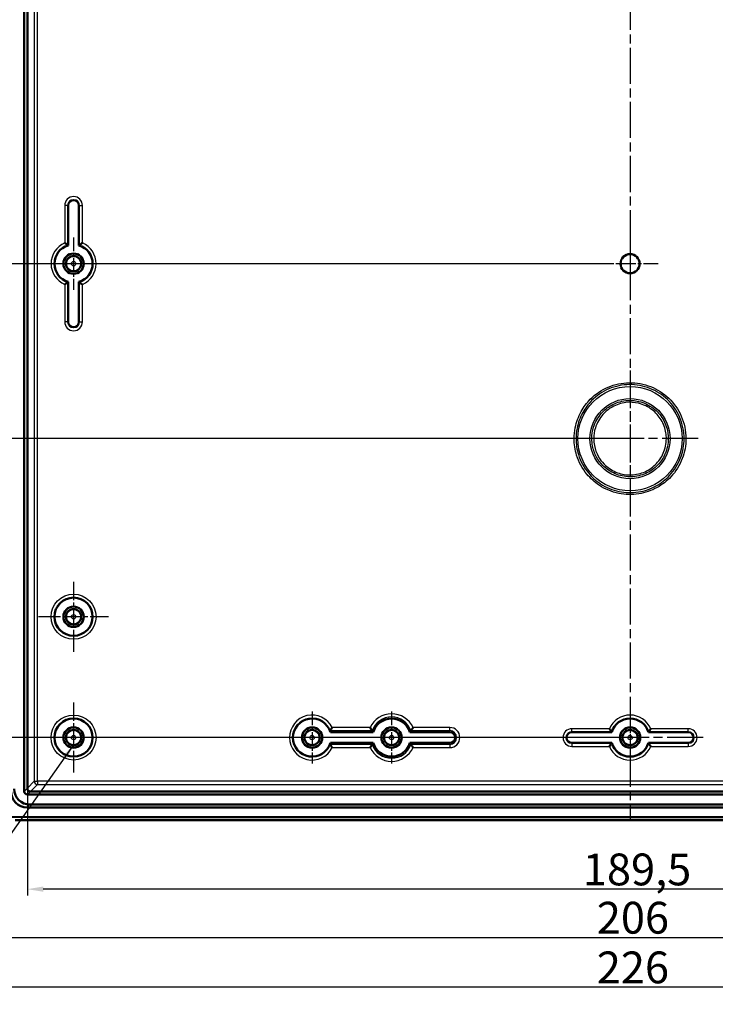
# Model space of a CAD drawing. Units: millimetres. Extents: x 1 to 1188, y 1 to 840.
# Drawn here: x 900 to 1009, y 397 to 552 of the extents above; entities that cross this region are included whole.
import ezdxf

# ---------------------------------------------------------------- set-up
doc = ezdxf.new("R2010")
doc.units = ezdxf.units.MM
doc.linetypes.add('CHAIN', pattern=[0.3543, 0.2362, -0.0295, 0.0591, -0.0295])
doc.linetypes.add('DASH_DOT', pattern=[0.37, 0.24, -0.06, 0.01, -0.06])
for name, color, linetype, lineweight in [('Bemaßung (ISO)', 1, 'Continuous', 25), ('Mittellinie (ISO)', 1, 'DASH_DOT', 25), ('Mittelpunktmarkierung (ISO)', 1, 'DASH_DOT', 25), ('Sichtbar (ISO)', 7, 'Continuous', 50), ('Sichtbar schmal (ISO)', 1, 'Continuous', 25), ('Symbol (ISO)', 1, 'Continuous', 25)]:
    doc.layers.add(name, color=color, linetype=linetype, lineweight=lineweight)
doc.styles.add('5', font='isocpeur.ttf', dxfattribs={"width": 1.1})
doc.styles.add('Notiztext (DIN)', font='isocpeur.ttf', dxfattribs={"width": 1.1})
doc.dimstyles.new('11-Bopla 5', dxfattribs={"dimtxt": 5, "dimasz": 2.5, "dimexe": 1, "dimexo": 0, "dimgap": 0.6, "dimtad": 1, "dimdec": 6, "dimrnd": 1e-08, "dimtxsty": '5', "dimcen": 0.09, "dimdle": 7, "dimclrd": 1, "dimclre": 1, "dimclrt": 7, "dimadec": 6, "dimazin": 2, "dimtfac": 0.7, "dimtdec": 3, "dimtmove": 0, "dimatfit": 3, "dimfxl": 1, "dimtolj": 1, "dimlwd": 25, "dimlwe": 25, "dimarcsym": 0})
doc.dimstyles.new('Standard - Methode 2a (DIN)$7', dxfattribs={"dimtxt": 2.5, "dimasz": 2.5, "dimexe": 1, "dimexo": 0, "dimgap": 0.2, "dimtad": 1, "dimtih": 1, "dimtoh": 1, "dimrnd": 1e-08, "dimtxsty": 'Notiztext (DIN)', "dimcen": 0.09, "dimdle": 10, "dimclrd": 256, "dimclre": 256, "dimclrt": 5, "dimazin": 2, "dimtfac": 1.4, "dimtmove": 0, "dimatfit": 3, "dimfxl": 1, "dimtolj": 1, "dimlwd": -1, "dimlwe": -1, "dimarcsym": 0})

# ---------------------------------------------------------------- blocks, each defined once
blk = doc.blocks.new('*D33')
at = {"layer": 'Bemaßung (ISO)', "color": 1, "linetype": 'Continuous', "lineweight": 25}
for p, q in [((995.59, 638.61), (869.12, 638.61)), ((870.12, 636.11), (870.12, 516.11)), ((991.19, 513.61), (869.12, 513.61))]:
    blk.add_line(p, q, dxfattribs=at)
at = {"layer": 'Bemaßung (ISO)', "color": 1, "linetype": 'Continuous'}
for points in [[(869.71, 636.11), (870.54, 636.11), (870.12, 638.61)], [(869.71, 516.11), (870.54, 516.11), (870.12, 513.61)]]:
    blk.add_solid(points, dxfattribs=at)
at = {"layer": 'Defpoints', "color": 0, "linetype": 'Continuous'}
for p in [(995.59, 638.61), (870.12, 513.61), (991.19, 513.61)]:
    blk.add_point(p, dxfattribs=at)
at = {"layer": 'Bemaßung (ISO)', "color": 7, "linetype": 'Continuous', "lineweight": 25, "insert": (869.52, 571.44), "char_height": 5, "attachment_point": 7, "rotation": 90, "style": '5'}
blk.add_mtext('\\A1;125', dxfattribs=at)
blk = doc.blocks.new('*D34')
at = {"layer": 'Bemaßung (ISO)', "color": 1, "linetype": 'Continuous', "lineweight": 25}
for p, q in [((995.59, 713.11), (852.59, 713.11)), ((853.59, 441.61), (853.59, 710.61)), ((995.59, 439.11), (852.59, 439.11))]:
    blk.add_line(p, q, dxfattribs=at)
at = {"layer": 'Bemaßung (ISO)', "color": 1, "linetype": 'Continuous'}
for points in [[(853.17, 710.61), (854.01, 710.61), (853.59, 713.11)], [(853.17, 441.61), (854.01, 441.61), (853.59, 439.11)]]:
    blk.add_solid(points, dxfattribs=at)
at = {"layer": 'Defpoints', "color": 0, "linetype": 'Continuous'}
for p in [(853.59, 713.11), (995.59, 713.11), (995.59, 439.11)]:
    blk.add_point(p, dxfattribs=at)
at = {"layer": 'Bemaßung (ISO)', "color": 7, "linetype": 'Continuous', "lineweight": 25, "insert": (852.99, 570.61), "char_height": 5, "attachment_point": 7, "rotation": 90, "style": '5'}
blk.add_mtext('\\A1;274', dxfattribs=at)
blk = doc.blocks.new('*D42')
at = {"layer": 'Bemaßung (ISO)', "color": 1, "linetype": 'Continuous', "lineweight": 25}
for p, q in [((900.82, 431.14), (900.82, 414.28)), ((1090.36, 431.14), (1090.36, 414.28)), ((1087.86, 415.28), (903.32, 415.28))]:
    blk.add_line(p, q, dxfattribs=at)
at = {"layer": 'Bemaßung (ISO)', "color": 1, "linetype": 'Continuous'}
for points in [[(903.32, 415.7), (903.32, 414.87), (900.82, 415.28)], [(1087.86, 415.7), (1087.86, 414.87), (1090.36, 415.28)]]:
    blk.add_solid(points, dxfattribs=at)
at = {"layer": 'Defpoints', "color": 0, "linetype": 'Continuous'}
for p in [(900.82, 431.14), (1090.36, 431.14), (900.82, 415.28)]:
    blk.add_point(p, dxfattribs=at)
at = {"layer": 'Bemaßung (ISO)', "color": 7, "linetype": 'Continuous', "lineweight": 25, "insert": (988.17, 415.88), "char_height": 5, "attachment_point": 7, "style": '5'}
blk.add_mtext('\\A1;189,5', dxfattribs=at)
blk = doc.blocks.new('*D43')
at = {"layer": 'Bemaßung (ISO)', "color": 1, "linetype": 'Continuous', "lineweight": 25}
for p, q in [((892.59, 431.49), (892.59, 406.69)), ((1098.59, 431.49), (1098.59, 406.69)), ((895.09, 407.69), (1096.09, 407.69))]:
    blk.add_line(p, q, dxfattribs=at)
at = {"layer": 'Bemaßung (ISO)', "color": 1, "linetype": 'Continuous'}
for points in [[(895.09, 408.11), (895.09, 407.28), (892.59, 407.69)], [(1096.09, 408.11), (1096.09, 407.28), (1098.59, 407.69)]]:
    blk.add_solid(points, dxfattribs=at)
at = {"layer": 'Defpoints', "color": 0, "linetype": 'Continuous'}
for p in [(892.59, 431.49), (1098.59, 431.49), (1098.59, 407.69)]:
    blk.add_point(p, dxfattribs=at)
at = {"layer": 'Bemaßung (ISO)', "color": 7, "linetype": 'Continuous', "lineweight": 25, "insert": (990.36, 408.29), "char_height": 5, "attachment_point": 7, "style": '5'}
blk.add_mtext('\\A1;206', dxfattribs=at)
blk = doc.blocks.new('*D44')
at = {"layer": 'Bemaßung (ISO)', "color": 1, "linetype": 'Continuous', "lineweight": 25}
for p, q in [((882.59, 430.12), (882.59, 398.88)), ((1108.59, 430.12), (1108.59, 398.88)), ((1106.09, 399.88), (885.09, 399.88))]:
    blk.add_line(p, q, dxfattribs=at)
at = {"layer": 'Bemaßung (ISO)', "color": 1, "linetype": 'Continuous'}
for points in [[(885.09, 400.3), (885.09, 399.46), (882.59, 399.88)], [(1106.09, 400.3), (1106.09, 399.46), (1108.59, 399.88)]]:
    blk.add_solid(points, dxfattribs=at)
at = {"layer": 'Defpoints', "color": 0, "linetype": 'Continuous'}
for p in [(882.59, 430.12), (1108.59, 430.12), (882.59, 399.88)]:
    blk.add_point(p, dxfattribs=at)
at = {"layer": 'Bemaßung (ISO)', "color": 7, "linetype": 'Continuous', "lineweight": 25, "insert": (990.36, 400.48), "char_height": 5, "attachment_point": 7, "style": '5'}
blk.add_mtext('\\A1;226', dxfattribs=at)
blk = doc.blocks.new('*D46')
at = {"layer": 'Bemaßung (ISO)', "color": 1, "linetype": 'Continuous', "lineweight": 25}
for p, q in [((995.59, 666.11), (860.42, 666.11)), ((861.42, 663.61), (861.42, 488.61)), ((995.59, 486.11), (860.42, 486.11))]:
    blk.add_line(p, q, dxfattribs=at)
at = {"layer": 'Bemaßung (ISO)', "color": 1, "linetype": 'Continuous'}
for points in [[(861, 663.61), (861.83, 663.61), (861.42, 666.11)], [(861, 488.61), (861.83, 488.61), (861.42, 486.11)]]:
    blk.add_solid(points, dxfattribs=at)
at = {"layer": 'Defpoints', "color": 0, "linetype": 'Continuous'}
for p in [(995.59, 666.11), (861.42, 486.11), (995.59, 486.11)]:
    blk.add_point(p, dxfattribs=at)
at = {"layer": 'Bemaßung (ISO)', "color": 7, "linetype": 'Continuous', "lineweight": 25, "insert": (860.82, 571.44), "char_height": 5, "attachment_point": 7, "rotation": 90, "style": '5'}
blk.add_mtext('\\A1;180', dxfattribs=at)

msp = doc.modelspace()

# ---------------------------------------------------------------- linework, layer by layer
at = {"layer": 'Mittellinie (ISO)', "linetype": 'CHAIN', "ltscale": 23.990969}
msp.add_line((995.5883335, 726.0398493), (995.5883335, 426.1485298), dxfattribs=at)
at = {"layer": 'Mittelpunktmarkierung (ISO)', "linetype": 'CHAIN', "ltscale": 9.111801}
for p, q in [((908.0883335, 517.7105428), (908.0883335, 509.5105428)), ((912.1883335, 513.6105428), (903.9883335, 513.6105428)), ((945.5883335, 443.2105428), (945.5883335, 435.0105428)), ((958.0883335, 443.2105428), (958.0883335, 435.0105428)), ((949.6883335, 439.1105428), (941.4883335, 439.1105428)), ((962.1883335, 439.1105428), (953.9883335, 439.1105428))]:
    msp.add_line(p, q, dxfattribs=at)
at = {"layer": 'Mittelpunktmarkierung (ISO)', "linetype": 'CHAIN', "ltscale": 9.772995}
for p, q in [((995.5883335, 518.0080544), (995.5883335, 509.2130313)), ((999.9858451, 513.6105428), (991.190822, 513.6105428))]:
    msp.add_line(p, q, dxfattribs=at)
at = {"layer": 'Mittelpunktmarkierung (ISO)', "linetype": 'CHAIN', "ltscale": 23.990969}
for p, q in [((995.5883335, 496.808786), (995.5883335, 475.4122996)), ((1006.2865767, 486.1105428), (984.8900903, 486.1105428)), ((1007.0765178, 439.1105428), (985.0985051, 439.1105428))]:
    msp.add_line(p, q, dxfattribs=at)
at = {"layer": 'Mittelpunktmarkierung (ISO)', "linetype": 'CHAIN', "ltscale": 12.223182}
for p, q in [((908.0883335, 463.6105428), (908.0883335, 452.6105428)), ((913.5883335, 458.1105428), (902.5883335, 458.1105428)), ((908.0883335, 444.6105428), (908.0883335, 433.6105428)), ((913.5883335, 439.1105428), (902.5883335, 439.1105428))]:
    msp.add_line(p, q, dxfattribs=at)
at = {"layer": 'Mittelpunktmarkierung (ISO)', "linetype": 'CHAIN', "ltscale": 6.324588}
msp.add_line((995.5883335, 441.9564058), (995.5883335, 436.2646799), dxfattribs=at)
at = {"layer": 'Sichtbar (ISO)'}
for p, q in [((900.3269847, 430.644328), (900.3269847, 721.5767577)), ((900.8188776, 721.0800178), (900.8188776, 431.1410678)), ((907.2383335, 522.7605428), (907.2383335, 516.4876073)), ((908.9383335, 516.4876073), (908.9383335, 522.7605428)), ((907.2383335, 510.7334784), (907.2383335, 504.4605428)), ((908.9383335, 504.4605428), (908.9383335, 510.7334784)), ((948.465398, 439.9605428), (955.2112691, 439.9605428)), ((960.965398, 439.9605428), (967.2383335, 439.9605428)), ((992.7112691, 439.9605428), (986.4383335, 439.9605428)), ((1004.7383335, 439.9605428), (998.465398, 439.9605428)), ((955.2112691, 438.2605428), (948.465398, 438.2605428)), ((967.2383335, 438.2605428), (960.965398, 438.2605428)), ((986.4383335, 438.2605428), (992.7112691, 438.2605428)), ((998.465398, 438.2605428), (1004.7383335, 438.2605428)), ((901.3188585, 430.6410869), (1089.8578085, 430.6410869)), ((1090.3545484, 430.1491939), (900.8221187, 430.1491939)), ((1090.4097214, 428.1105428), (900.7669457, 428.1105428)), ((1089.9489376, 428.5713266), (901.2277294, 428.5713266)), ((901.0905152, 426.6105428), (886.6146172, 426.7368722)), ((901.0905533, 426.6192697), (886.6177981, 426.7455716)), ((1090.0861519, 426.6105428), (901.0905152, 426.6105428)), ((1090.0861138, 426.6192697), (901.0905533, 426.6192697)), ((1087.9065751, 426.1105428), (903.270092, 426.1105428))]:
    msp.add_line(p, q, dxfattribs=at)
for centre, radius in [((908.0883335, 513.6105428), 1.6), ((908.0883335, 513.6105428), 1.5956366), ((908.0883335, 513.6105428), 1.2), ((995.5883335, 513.6105428), 1.5), ((908.0883335, 458.1105428), 3), ((908.0883335, 458.1105428), 1.6), ((908.0883335, 458.1105428), 1.5956366), ((908.0883335, 458.1105428), 1.2), ((908.0883335, 439.1105428), 3), ((908.0883335, 439.1105428), 1.6), ((908.0883335, 439.1105428), 1.5956366), ((908.0883335, 439.1105428), 1.2), ((945.5883335, 439.1105428), 1.6), ((945.5883335, 439.1105428), 1.5956366), ((945.5883335, 439.1105428), 1.2), ((958.0883335, 439.1105428), 1.6), ((958.0883335, 439.1105428), 1.5956366), ((958.0883335, 439.1105428), 1.2), ((995.5883335, 439.1105428), 1.6), ((995.5883335, 439.1105428), 1.5956366), ((995.5883335, 439.1105428), 1.2)]:
    msp.add_circle(centre, radius, dxfattribs=at)
for centre, radius, start, end in [((908.0883335, 522.7605428), 0.85, 0, 180), ((908.0883335, 513.6105428), 3, 106.459249628, 253.540750372), ((908.0883335, 513.6105428), 3, 286.459249628, 73.540750372), ((908.0883335, 504.4605428), 0.85, 180, 0), ((945.5883335, 439.1105428), 3, 16.459249628, 343.540750372), ((958.0883335, 439.1105428), 3, 16.459249628, 163.540750372), ((995.5883335, 439.1105428), 3, 16.459249628, 163.540750372), ((967.2383335, 439.1105428), 0.85, 270, 90), ((986.4383335, 439.1105428), 0.85, 90, 270), ((1004.7383335, 439.1105428), 0.85, 270, 90), ((958.0883335, 439.1105428), 3, 196.459249628, 343.540750372), ((995.5883335, 439.1105428), 3, 196.459249628, 343.540750372)]:
    msp.add_arc(centre, radius, start, end, dxfattribs=at)
for centre, major_axis, ratio, start_param, end_param in [((945.5883335, 439.6001041), (0, 2.9399803), 0.9860383208, 4.8352972277, 4.9167007951), ((945.5883335, 438.6209816), (0, -2.9399803), 0.9860383208, 1.3664845121, 1.4478880795), ((900.8099059, 430.6321152), (-1.7981455, -1.7981455), 0.9831056028, 5.5063060994, 7.060064515), ((901.2706897, 431.092899), (-1.7981455, -1.7981455), 0.9831056028, 5.5063060994, 7.060064515), ((900.8318984, 430.6541077), (-0.360469, -0.360469), 0.9808148485, 5.5074723255, 7.0588982889), ((901.3520008, 431.1742101), (-0.4956931, -0.2148667), 0.9132945058, 5.9062329106, 5.915880016), ((901.3185726, 431.1407818), (-0.3535534, 0.3535534), 0.9987861812, 0.7950833451, 2.3465093085), ((901.3520008, 431.1742101), (-0.2148667, -0.4956931), 0.9132945058, 0.3673052912, 0.3769523966), ((903.3081697, 926.129582), (-353.5803156, -353.5803156), 0.9999238505, 0.7766334409, 0.7853600872)]:
    msp.add_ellipse(centre, major_axis=major_axis, ratio=ratio, start_param=start_param, end_param=end_param, dxfattribs=at)
for points, knots in [([(906.6990436, 516.8657612), (906.7000951, 516.8650667), (906.7011465, 516.8643721), (906.7778878, 516.8136537), (906.8531384, 516.7627035), (906.9788938, 516.6756107), (907.0316293, 516.6383041), (907.111931, 516.5806773), (907.1421173, 516.5586744), (907.1827167, 516.5289067), (907.1945606, 516.5201356), (907.1986034, 516.5171456), (907.1989435, 516.516894), (907.1990246, 516.516834)], [-0.000378040365, -0.000378040365, -0.000378040365, -0.000378040365, 0, 0, 0.027218393583, 0.027218393583, 0.049673703117, 0.049673703117, 0.06793104568, 0.06793104568, 0.084052366407, 0.084052366407, 0.086876335666, 0.086876335666, 0.086876335666, 0.086876335666]), ([(908.9776425, 516.516834), (908.9781047, 516.5171759), (908.9869578, 516.5237418), (909.0213378, 516.5490109), (909.0479747, 516.5685004), (909.1205997, 516.6208706), (909.1690988, 516.6554004), (909.2605792, 516.7192205), (909.3014948, 516.7474061), (909.3862881, 516.8049982), (909.4302937, 516.8344816), (909.4755206, 516.8643721), (909.476572, 516.8650667), (909.4776235, 516.8657612)], [0, 0, 0, 0, 0.015889085713, 0.015889085713, 0.033465457324, 0.033465457324, 0.054923628853, 0.054923628853, 0.070506780538, 0.070506780538, 0.086300134904, 0.086300134904, 0.086675977183, 0.086675977183, 0.086675977183, 0.086675977183]), ([(907.1990246, 510.7042516), (907.1985624, 510.7039097), (907.1897093, 510.6973438), (907.1553293, 510.6720748), (907.1286924, 510.6525852), (907.0560674, 510.600215), (907.0075683, 510.5656853), (906.9160879, 510.5018651), (906.8751723, 510.4736795), (906.790379, 510.4160875), (906.7463734, 510.3866041), (906.7011465, 510.3567136), (906.7000951, 510.3560189), (906.6990436, 510.3553244)], [0, 0, 0, 0, 0.015889085713, 0.015889085713, 0.033465457324, 0.033465457324, 0.054923628853, 0.054923628853, 0.070506780539, 0.070506780539, 0.086300134907, 0.086300134907, 0.086675977185, 0.086675977185, 0.086675977185, 0.086675977185]), ([(909.4776235, 510.3553244), (909.476572, 510.3560189), (909.4755206, 510.3567136), (909.3987793, 510.407432), (909.3235287, 510.4583822), (909.1977733, 510.545475), (909.1450378, 510.5827815), (909.0647361, 510.6404084), (909.0345498, 510.6624112), (908.9939504, 510.692179), (908.9821065, 510.7009501), (908.9780637, 510.70394), (908.9777236, 510.7041916), (908.9776425, 510.7042516)], [-0.000378040366, -0.000378040366, -0.000378040366, -0.000378040366, 0, 0, 0.027218393598, 0.027218393598, 0.049673703147, 0.049673703147, 0.067931045722, 0.067931045722, 0.08405236646, 0.08405236646, 0.086876335721, 0.086876335721, 0.086876335721, 0.086876335721]), ([(948.7521167, 440.697064), (948.7514669, 440.6960112), (948.750817, 440.6949586), (948.7146962, 440.6364734), (948.6787832, 440.5793209), (948.6101273, 440.4718868), (948.5772793, 440.4214011), (948.5179246, 440.3314558), (948.4914978, 440.2921036), (948.4530677, 440.2353765), (948.4398988, 440.2161699), (948.4299033, 440.2016102), (948.4280557, 440.1989245), (948.4272473, 440.1977492)], [-0.000371143121, -0.000371143121, -0.000371143121, -0.000371143121, 0, 0, 0.020251246258, 0.020251246258, 0.040051070784, 0.040051070784, 0.059754139562, 0.059754139562, 0.076700769363, 0.076700769363, 0.083542541696, 0.083542541696, 0.083542541696, 0.083542541696]), ([(955.0391554, 440.1977492), (955.0371617, 440.2005767), (955.0290452, 440.2120703), (955.0008669, 440.2523403), (954.9799475, 440.2823915), (954.925129, 440.362278), (954.8897536, 440.4144977), (954.8058974, 440.5407149), (954.7562136, 440.6170864), (954.7066932, 440.6949593), (954.7060242, 440.6960116), (954.7053554, 440.697064)], [0, 0, 0, 0, 0.016218862575, 0.016218862575, 0.034351780057, 0.034351780057, 0.056318817933, 0.056318817933, 0.083444866975, 0.083444866975, 0.083816411668, 0.083816411668, 0.083816411668, 0.083816411668]), ([(961.4713117, 440.697064), (961.4706428, 440.6960116), (961.4699739, 440.6949593), (961.4294626, 440.6312535), (961.3890845, 440.5689054), (961.312778, 440.4531306), (961.2766676, 440.3993707), (961.2166734, 440.3112912), (961.1920023, 440.2756382), (961.1570437, 440.2254773), (961.145638, 440.209283), (961.1389804, 440.1998323), (961.1380341, 440.1984901), (961.1375117, 440.1977492)], [-0.000374087535, -0.000374087535, -0.000374087535, -0.000374087535, 0, 0, 0.022274932909, 0.022274932909, 0.043920709406, 0.043920709406, 0.063047405579, 0.063047405579, 0.079653166855, 0.079653166855, 0.083961731465, 0.083961731465, 0.083961731465, 0.083961731465]), ([(992.6820423, 439.9998518), (992.6817004, 440.000314), (992.6751346, 440.0091671), (992.6498655, 440.0435471), (992.630376, 440.070184), (992.5780057, 440.142809), (992.543476, 440.1913081), (992.4796558, 440.2827885), (992.4514702, 440.323704), (992.3938782, 440.4084974), (992.3643948, 440.452503), (992.3345043, 440.4977299), (992.3338096, 440.4987813), (992.3331152, 440.4998328)], [0, 0, 0, 0, 0.015889085713, 0.015889085713, 0.033465457324, 0.033465457324, 0.054923628853, 0.054923628853, 0.070506780539, 0.070506780539, 0.086300134905, 0.086300134905, 0.086675977184, 0.086675977184, 0.086675977184, 0.086675977184]), ([(998.8435519, 440.4998328), (998.8428574, 440.4987813), (998.8421628, 440.4977299), (998.7914444, 440.4209886), (998.7404942, 440.345738), (998.6534014, 440.2199826), (998.6160948, 440.167247), (998.558468, 440.0869453), (998.5364651, 440.0567591), (998.5066974, 440.0161597), (998.4979263, 440.0043157), (998.4949364, 440.000273), (998.4946847, 439.9999329), (998.4946248, 439.9998518)], [-0.000378040366, -0.000378040366, -0.000378040366, -0.000378040366, 0, 0, 0.027218393596, 0.027218393596, 0.049673703143, 0.049673703143, 0.067931045717, 0.067931045717, 0.084052366454, 0.084052366454, 0.086876335715, 0.086876335715, 0.086876335715, 0.086876335715]), ([(992.3331152, 437.7212529), (992.3338096, 437.7223044), (992.3345043, 437.7233558), (992.3852227, 437.800097), (992.4361729, 437.8753476), (992.5232657, 438.0011031), (992.5605723, 438.0538386), (992.6181991, 438.1341403), (992.640202, 438.1643266), (992.6699697, 438.204926), (992.6787408, 438.2167699), (992.6817307, 438.2208127), (992.6819824, 438.2211528), (992.6820423, 438.2212338)], [-0.000378040366, -0.000378040366, -0.000378040366, -0.000378040366, 0, 0, 0.027218393596, 0.027218393596, 0.049673703143, 0.049673703143, 0.067931045717, 0.067931045717, 0.084052366454, 0.084052366454, 0.086876335715, 0.086876335715, 0.086876335715, 0.086876335715]), ([(998.4946248, 438.2212338), (998.4949667, 438.2207717), (998.5015325, 438.2119186), (998.5268016, 438.1775385), (998.5462911, 438.1509017), (998.5986613, 438.0782766), (998.6331911, 438.0297776), (998.6970113, 437.9382972), (998.7251968, 437.8973816), (998.7827889, 437.8125883), (998.8122723, 437.7685827), (998.8421628, 437.7233558), (998.8428574, 437.7223044), (998.8435519, 437.7212529)], [0, 0, 0, 0, 0.015889085713, 0.015889085713, 0.033465457324, 0.033465457324, 0.054923628853, 0.054923628853, 0.070506780539, 0.070506780539, 0.086300134905, 0.086300134905, 0.086675977183, 0.086675977183, 0.086675977183, 0.086675977183]), ([(948.7521167, 437.5240216), (948.7514669, 437.5250744), (948.750817, 437.5261271), (948.7146962, 437.5846122), (948.6787832, 437.6417647), (948.6101273, 437.7491989), (948.5772793, 437.7996846), (948.5179246, 437.8896299), (948.4914978, 437.9289821), (948.4530677, 437.9857091), (948.4398988, 438.0049157), (948.4299033, 438.0194755), (948.4280557, 438.0221611), (948.4272473, 438.0233364)], [-0.172843728891, -0.172843728891, -0.172843728891, -0.172843728891, -0.172472389802, -0.172472389802, -0.152210450662, -0.152210450662, -0.13240017161, -0.13240017161, -0.112686699395, -0.112686699395, -0.095731121587, -0.095731121587, -0.088885736722, -0.088885736722, -0.088885736722, -0.088885736722]), ([(954.7053554, 437.5240216), (954.7060242, 437.5250741), (954.7066932, 437.5261264), (954.7472045, 437.5898322), (954.7875826, 437.6521802), (954.8638891, 437.767955), (954.8999994, 437.8217149), (954.9599937, 437.9097945), (954.9846647, 437.9454475), (955.0196234, 437.9956084), (955.0310291, 438.0118027), (955.0376866, 438.0212534), (955.038633, 438.0225956), (955.0391554, 438.0233364)], [-0.000374087535, -0.000374087535, -0.000374087535, -0.000374087535, 0, 0, 0.022274932904, 0.022274932904, 0.043920709396, 0.043920709396, 0.063047405565, 0.063047405565, 0.079653166837, 0.079653166837, 0.083961731454, 0.083961731454, 0.083961731454, 0.083961731454]), ([(961.1375117, 438.0233364), (961.1395054, 438.0205089), (961.1476219, 438.0090153), (961.1758002, 437.9687453), (961.1967196, 437.9386941), (961.2515381, 437.8588076), (961.2869135, 437.806588), (961.3707697, 437.6803707), (961.4204535, 437.6039993), (961.4699739, 437.5261264), (961.4706428, 437.5250741), (961.4713117, 437.5240216)], [0, 0, 0, 0, 0.016218862231, 0.016218862231, 0.034351778525, 0.034351778525, 0.056318814959, 0.056318814959, 0.08344486224, 0.08344486224, 0.083816406909, 0.083816406909, 0.083816406909, 0.083816406909])]:
    msp.add_open_spline(points, degree=3, knots=knots, dxfattribs=at)
for points, degree in [([(907.2383335, 516.4876073), (907.2187784, 516.5022207), (907.1990246, 516.516834)], 2), ([(908.9383335, 516.4876073), (908.9578887, 516.5022207), (908.9776425, 516.516834)], 2), ([(907.1990246, 510.7042516), (907.2187784, 510.718865), (907.2383335, 510.7334784)], 2), ([(908.9383335, 510.7334784), (908.9578887, 510.718865), (908.9776425, 510.7042516)], 2), ([(948.4272473, 440.1977492), (948.4269812, 440.1973624), (948.4268949, 440.1969807), (948.4269714, 440.1966065)], 3), ([(955.2112691, 439.9605428), (955.1252122, 440.0757015), (955.0391554, 440.1977492)], 2), ([(960.965398, 439.9605428), (961.0514549, 440.0757015), (961.1375117, 440.1977492)], 2), ([(992.6820423, 439.9998518), (992.6966557, 439.980098), (992.7112691, 439.9605428)], 2), ([(998.465398, 439.9605428), (998.4800114, 439.980098), (998.4946248, 439.9998518)], 2), ([(955.2112691, 438.2605428), (955.1252122, 438.1453842), (955.0391554, 438.0233364)], 2), ([(961.1375117, 438.0233364), (961.0514549, 438.1453842), (960.965398, 438.2605428)], 2), ([(992.7112691, 438.2605428), (992.6966557, 438.2409877), (992.6820423, 438.2212338)], 2), ([(998.4946248, 438.2212338), (998.4800114, 438.2409877), (998.465398, 438.2605428)], 2), ([(948.4269714, 438.0244792), (948.4268949, 438.024105), (948.4269813, 438.0237232), (948.4272473, 438.0233364)], 3)]:
    msp.add_open_spline(points, degree=degree, dxfattribs=at)
at = {"layer": 'Sichtbar schmal (ISO)'}
for p, q in [((901.9097741, 719.9891213), (901.9097741, 432.2319644)), ((902.4097551, 432.2319644), (902.4097551, 719.9891213)), ((906.6990436, 522.7605428), (906.6990436, 516.8657612)), ((907.1990246, 522.7605428), (906.6990436, 522.7605428)), ((907.1990246, 516.516834), (907.1990246, 522.7605428)), ((907.1990246, 522.7605428), (907.2383335, 522.7605428)), ((908.9776425, 522.7605428), (908.9383335, 522.7605428)), ((908.9776425, 522.7605428), (909.4776235, 522.7605428)), ((908.9776425, 522.7605428), (908.9776425, 516.516834)), ((909.4776235, 516.8657612), (909.4776235, 522.7605428)), ((906.6990436, 510.3553244), (906.6990436, 504.4605428)), ((907.1990246, 504.4605428), (907.1990246, 510.7042516)), ((908.9776425, 510.7042516), (908.9776425, 504.4605428)), ((909.4776235, 504.4605428), (909.4776235, 510.3553244)), ((907.1990246, 504.4605428), (906.6990436, 504.4605428)), ((907.1990246, 504.4605428), (907.2383335, 504.4605428)), ((908.9776425, 504.4605428), (908.9383335, 504.4605428)), ((908.9776425, 504.4605428), (909.4776235, 504.4605428)), ((1001.2984805, 486.1151785), (1001.5942844, 486.1154186)), ((1004.3781818, 486.103407), (1004.0823779, 486.1036471)), ((948.4272473, 440.1977492), (955.0391554, 440.1977492)), ((954.7053554, 440.697064), (948.7521167, 440.697064)), ((961.1375117, 440.1977492), (967.2383335, 440.1977492)), ((967.2383335, 440.697064), (961.4713117, 440.697064)), ((967.2383335, 440.1977492), (967.2383335, 440.697064)), ((967.2383335, 439.9605428), (967.2383335, 440.1977492)), ((992.3331152, 440.4998328), (986.4383335, 440.4998328)), ((986.4383335, 439.9998518), (986.4383335, 440.4998328)), ((986.4383335, 439.9998518), (992.6820423, 439.9998518)), ((986.4383335, 439.9998518), (986.4383335, 439.9605428)), ((998.4946248, 439.9998518), (1004.7383335, 439.9998518)), ((1004.7383335, 440.4998328), (998.8435519, 440.4998328)), ((1004.7383335, 439.9998518), (1004.7383335, 440.4998328)), ((1004.7383335, 439.9998518), (1004.7383335, 439.9605428)), ((967.2383335, 438.2605428), (967.2383335, 438.0233364)), ((986.4383335, 438.2212338), (986.4383335, 438.2605428)), ((992.6820423, 438.2212338), (986.4383335, 438.2212338)), ((986.4383335, 438.2212338), (986.4383335, 437.7212529)), ((1004.7383335, 438.2212338), (998.4946248, 438.2212338)), ((1004.7383335, 438.2212338), (1004.7383335, 438.2605428)), ((1004.7383335, 438.2212338), (1004.7383335, 437.7212529)), ((955.0391554, 438.0233364), (948.4272473, 438.0233364)), ((948.7521167, 437.5240216), (954.7053554, 437.5240216)), ((967.2383335, 438.0233364), (961.1375117, 438.0233364)), ((961.4713117, 437.5240216), (967.2383335, 437.5240216)), ((967.2383335, 438.0233364), (967.2383335, 437.5240216)), ((986.4383335, 437.7212529), (992.3331152, 437.7212529)), ((998.8435519, 437.7212529), (1004.7383335, 437.7212529)), ((901.9097741, 432.2319644), (900.8188776, 431.1410678)), ((901.9097741, 432.2319644), (902.4097551, 432.2319644)), ((1088.766912, 432.2319644), (902.4097551, 432.2319644)), ((902.4097551, 432.2319644), (902.4097551, 431.7319834)), ((900.8189024, 431.1362457), (900.3269847, 430.644328)), ((900.8221187, 430.1491939), (901.3140364, 430.6411117)), ((901.3188585, 430.6410869), (902.4097551, 431.7319834)), ((902.4097551, 431.7319834), (1088.766912, 431.7319834)), ((900.7669457, 428.1105428), (901.2277294, 428.5713266)), ((901.0905152, 426.6105428), (901.0905533, 426.6192697))]:
    msp.add_line(p, q, dxfattribs=at)
for centre, radius in [((908.0883335, 513.6105428), 1.1458325), ((908.0883335, 513.6105428), 0.345863), ((995.5883335, 486.1105428), 8.1982432), ((995.5883335, 486.1105428), 6.3017568), ((908.0883335, 458.1105428), 3.5392899), ((908.0883335, 458.1105428), 3.039309), ((908.0883335, 458.1105428), 1.1458325), ((908.0883335, 458.1105428), 0.345863), ((908.0883335, 439.1105428), 3.5392899), ((908.0883335, 439.1105428), 3.039309), ((908.0883335, 439.1105428), 1.1458325), ((945.5883335, 439.1105428), 1.1458325), ((958.0883335, 439.1105428), 1.1458325), ((995.5883335, 439.1105428), 1.1458325), ((908.0883335, 439.1105428), 0.345863), ((945.5883335, 439.1105428), 0.345863), ((958.0883335, 439.1105428), 0.345863), ((995.5883335, 439.1105428), 0.345863)]:
    msp.add_circle(centre, radius, dxfattribs=at)
for centre, radius, start, end in [((908.0883335, 522.7605428), 1.3892899, 0, 180), ((908.0883335, 522.7605428), 0.889309, 0, 180), ((908.0883335, 513.6105428), 3.5392899, 113.112234619, 246.887765381), ((908.0883335, 513.6105428), 3.039309, 107.013819962, 252.986180038), ((908.0883335, 513.6105428), 3.039309, 287.013819962, 72.986180038), ((908.0883335, 513.6105428), 3.5392899, 293.112234619, 66.887765381), ((908.0883335, 504.4605428), 1.3892899, 180, 0), ((908.0883335, 504.4605428), 0.889309, 180, 0), ((958.0883335, 439.1105428), 3.7365212, 25.125250585, 154.874749415), ((945.5883335, 439.1105428), 3.5392899, 26.632085193, 333.367914807), ((945.5883335, 439.1105428), 3.039309, 20.936865434, 339.063134566), ((958.0883335, 439.1105428), 3.2372064, 19.624058377, 160.375941623), ((995.5883335, 439.1105428), 3.5392899, 23.112234619, 156.887765381), ((995.5883335, 439.1105428), 3.039309, 17.013819962, 162.986180038), ((967.2383335, 439.1105428), 1.5865212, 270, 90), ((967.2383335, 439.1105428), 1.0872064, 270, 90), ((986.4383335, 439.1105428), 1.3892899, 90, 270), ((986.4383335, 439.1105428), 0.889309, 90, 270), ((1004.7383335, 439.1105428), 1.3892899, 270, 90), ((1004.7383335, 439.1105428), 0.889309, 270, 90), ((995.5883335, 439.1105428), 3.039309, 197.013819962, 342.986180038), ((958.0883335, 439.1105428), 3.7365212, 205.125250585, 334.874749415), ((958.0883335, 439.1105428), 3.2372064, 199.624058392, 340.375941608), ((995.5883335, 439.1105428), 3.5392899, 203.112234619, 336.887765381)]:
    msp.add_arc(centre, radius, start, end, dxfattribs=at)
msp.add_ellipse((902.4097551, 432.2319644), major_axis=(0.3535534, -0.3535534), ratio=0.9999238505, start_param=3.9270288932, end_param=5.4977490676, dxfattribs=at)
for points, knots in [([(1004.3781818, 486.103407), (1004.3791689, 487.319263), (1004.1195051, 488.5501887), (1003.1718959, 490.697102), (1002.4974836, 491.6612715), (1000.862826, 493.2328087), (999.8728596, 493.86875), (997.7639541, 494.702028), (996.6066711, 494.9145153), (994.3393049, 494.884759), (993.1879968, 494.6419745), (991.1016852, 493.7536397), (990.1287487, 493.0919378), (988.7748395, 491.7201437), (988.2878713, 491.0708565), (987.4569241, 489.5714133), (987.1417673, 488.7097031), (986.8538389, 487.2496998), (986.7984824, 486.6774418), (986.7984824, 486.1105428), (986.7984824, 485.2315577), (986.9315996, 484.3500241), (987.5292987, 482.4218008), (988.0793973, 481.4002985), (989.3694208, 479.8362462), (990.027491, 479.2461909), (991.6907439, 478.1548644), (992.7214865, 477.7281509), (994.8380315, 477.2893135), (995.903139, 477.263187), (997.9645975, 477.585373), (998.9518476, 477.9247111), (1000.6499382, 478.8666315), (1001.3842645, 479.4403621), (1002.7792011, 480.929967), (1003.4020968, 481.9281934), (1004.1795003, 483.9738357), (1004.3773236, 485.0462908), (1004.3781818, 486.103407)], [-2.744827957, -2.744827957, -2.744827957, -2.744827957, -2.3809394568, -2.3809394568, -2.0408052487, -2.0408052487, -1.7006710406, -1.7006710406, -1.3605368325, -1.3605368325, -1.0204026244, -1.0204026244, -0.6802684162, -0.6802684162, -0.4421811969, -0.4421811969, -0.1700696911, -0.1700696911, 0, 0, 0, 0.2636955354, 0.2636955354, 0.6039148593, 0.6039148593, 0.8665677764, 0.8665677764, 1.1952228132, 1.1952228132, 1.5092605778, 1.5092605778, 1.8162149284, 1.8162149284, 2.0883138329, 2.0883138329, 2.428448041, 2.428448041, 2.744827957, 2.744827957, 2.744827957, 2.744827957]), ([(1004.0823779, 486.1036471), (1004.0815486, 485.082106), (1003.8903827, 484.0457421), (1003.139141, 482.0689416), (1002.5372076, 481.1043084), (1001.1892146, 479.6648331), (1000.4796005, 479.1104101), (998.8386556, 478.2001881), (997.8846294, 477.8722697), (995.8925449, 477.5609262), (994.8632813, 477.5861735), (992.8179642, 478.0102427), (991.8219091, 478.422596), (990.2146295, 479.4771962), (989.5787053, 480.0473945), (988.3320947, 481.5588119), (987.8005086, 482.5459377), (987.2229238, 484.4092707), (987.0942864, 485.2611381), (987.0942864, 486.1105428), (987.0942864, 486.658364), (987.14778, 487.2113638), (987.4260187, 488.6222338), (987.7305696, 489.4549449), (988.5335531, 490.9039276), (989.0041334, 491.5313644), (990.3124796, 492.8569936), (991.252674, 493.4964273), (993.2687751, 494.354867), (994.3813384, 494.5894812), (996.5724011, 494.6182361), (997.6907381, 494.4128996), (999.7286729, 493.6076638), (1000.685324, 492.9931238), (1002.2649706, 491.4744734), (1002.916687, 490.542751), (1003.8324064, 488.4680876), (1004.0833318, 487.278586), (1004.0823779, 486.1036471)], [-2.744827957, -2.744827957, -2.744827957, -2.744827957, -2.428448041, -2.428448041, -2.0883138329, -2.0883138329, -1.8162149284, -1.8162149284, -1.5092605778, -1.5092605778, -1.1952228132, -1.1952228132, -0.8665677764, -0.8665677764, -0.6039148593, -0.6039148593, -0.2636955354, -0.2636955354, 0, 0, 0, 0.1700696911, 0.1700696911, 0.4421811969, 0.4421811969, 0.6802684162, 0.6802684162, 1.0204026244, 1.0204026244, 1.3605368325, 1.3605368325, 1.7006710406, 1.7006710406, 2.0408052487, 2.0408052487, 2.3809394568, 2.3809394568, 2.744827957, 2.744827957, 2.744827957, 2.744827957]), ([(1001.5942844, 486.1154186), (1001.5940243, 486.4357167), (1001.5679785, 486.7581443), (1001.3939426, 487.8260932), (1001.1310137, 488.5450522), (1000.352089, 489.8455771), (999.8446204, 490.4149221), (998.5755634, 491.3886927), (997.8040996, 491.7561737), (996.3020516, 492.1149889), (995.5990074, 492.1572129), (994.0974773, 491.9847399), (993.3176603, 491.7295485), (992.0479292, 491.0054781), (991.5398783, 490.5941968), (990.5357745, 489.4691586), (990.1047173, 488.7051392), (989.6733374, 487.3134747), (989.5823807, 486.7111381), (989.5823807, 486.1105428), (989.5823807, 485.7231877), (989.6202055, 485.3321709), (989.8169448, 484.3345688), (990.0322891, 483.7457733), (990.6000635, 482.7212343), (990.9327965, 482.2775945), (991.857894, 481.3402768), (992.5226846, 480.8881474), (993.9482251, 480.2811636), (994.734894, 480.1152731), (996.2841459, 480.0949412), (997.0748973, 480.2401301), (998.5158759, 480.8094945), (999.1923027, 481.2440221), (1000.3092359, 482.3178262), (1000.7700501, 482.9766265), (1001.417535, 484.4435751), (1001.5949588, 485.2846453), (1001.5942844, 486.1154186)], [-1.7831218975, -1.7831218975, -1.7831218975, -1.7831218975, -1.6919825154, -1.6919825154, -1.4774326025, -1.4774326025, -1.2636823985, -1.2636823985, -1.0254215146, -1.0254215146, -0.8274062053, -0.8274062053, -0.5982535434, -0.5982535434, -0.414398769, -0.414398769, -0.1713044646, -0.1713044646, 0, 0, 0, 0.1104831502, 0.1104831502, 0.2872561904, 0.2872561904, 0.4419226007, 0.4419226007, 0.662883901, 0.662883901, 0.8838452013, 0.8838452013, 1.1048065017, 1.1048065017, 1.325767802, 1.325767802, 1.5467291023, 1.5467291023, 1.7831218975, 1.7831218975, 1.7831218975, 1.7831218975]), ([(1001.2984805, 486.1151785), (1001.2991217, 485.3253223), (1001.1304364, 484.5256763), (1000.5148412, 483.1309776), (1000.0767229, 482.5046244), (999.0148008, 481.483707), (998.3716891, 481.0705806), (997.0016814, 480.5292585), (996.2498759, 480.3912204), (994.7769274, 480.410551), (994.0290034, 480.568271), (992.6736733, 481.1453597), (992.0416248, 481.575221), (991.1620901, 482.4663741), (990.8457448, 482.8881639), (990.3059343, 483.8622425), (990.1011961, 484.4220387), (989.9141465, 485.3705071), (989.8781847, 485.7422657), (989.8781847, 486.1105428), (989.8781847, 486.6815577), (989.9646616, 487.2542282), (990.3747952, 488.5773507), (990.7846221, 489.3037407), (991.739272, 490.3733687), (992.2223005, 490.7643938), (993.429495, 491.4528023), (994.1709047, 491.6954252), (995.5984817, 491.8594035), (996.2668997, 491.8192591), (997.6949692, 491.4781163), (998.428437, 491.1287343), (999.6349906, 490.2029237), (1000.1174655, 489.66162), (1000.8580267, 488.4251482), (1001.1080059, 487.7415992), (1001.2734702, 486.7262487), (1001.2982333, 486.4197013), (1001.2984805, 486.1151785)], [-1.7831218975, -1.7831218975, -1.7831218975, -1.7831218975, -1.5467291023, -1.5467291023, -1.325767802, -1.325767802, -1.1048065017, -1.1048065017, -0.8838452013, -0.8838452013, -0.662883901, -0.662883901, -0.4419226007, -0.4419226007, -0.2872561904, -0.2872561904, -0.1104831502, -0.1104831502, 0, 0, 0, 0.1713044646, 0.1713044646, 0.414398769, 0.414398769, 0.5982535434, 0.5982535434, 0.8274062053, 0.8274062053, 1.0254215146, 1.0254215146, 1.2636823985, 1.2636823985, 1.4774326025, 1.4774326025, 1.6919825154, 1.6919825154, 1.7831218975, 1.7831218975, 1.7831218975, 1.7831218975])]:
    msp.add_open_spline(points, degree=3, knots=knots, dxfattribs=at)

# ---------------------------------------------------------------- dimensions: what is measured, and where the dimension line sits
at = {"layer": 'Bemaßung (ISO)', "color": 1, "linetype": 'Continuous', "lineweight": 25}
for base, p1, p2, angle, picture, middle in [((853.5883335, 713.1105428), (995.5883335, 439.1105428), (995.5883335, 713.1105428), 90, '*D34', (853.5883335, 576.1105428)), ((861.4165065, 486.1105428), (995.5883335, 666.1105614), (995.5883335, 486.1105428), 90, '*D46', (861.4165065, 576.1105521)), ((870.1230374, 513.6105428), (995.5883335, 638.6105428), (991.190822, 513.6105428), 90, '*D33', (870.1230374, 576.1105428)), ((1098.5883335, 407.6925379), (892.5883335, 431.4855428), (1098.5883335, 431.4855428), 180, '*D43', (995.5883335, 407.6925379)), ((882.5883335, 399.8806899), (1108.5883335, 430.1175366), (882.5883335, 430.1175366), 180, '*D44', (995.5883335, 399.8806899))]:
    dim = msp.add_linear_dim(base=base, p1=p1, p2=p2, angle=angle, dimstyle='11-Bopla 5', override={"dimgap": 0.6, "dimdec": 1, "dimtol": 0, "dimlim": 0, "dimtp": 0, "dimtm": 0, "dimtdec": 3, "dimtofl": 0, "dimatfit": 1}, dxfattribs=at)
    dim.commit()
    dim.dimension.update_dxf_attribs({"geometry": picture, "text_midpoint": middle, "dimtype": 160})
dim = msp.add_linear_dim(base=(900.8188776, 415.284604), p1=(1090.3577895, 431.1410678), p2=(900.8188776, 431.1410678), dimstyle='11-Bopla 5', override={"dimgap": 0.6, "dimdec": 1, "dimtol": 0, "dimlim": 0, "dimtp": 0, "dimtm": 0, "dimtdec": 3, "dimtofl": 0, "dimatfit": 1}, dxfattribs=at)
dim.commit()
dim.dimension.update_dxf_attribs({"geometry": '*D42', "text_midpoint": (995.7342635, 415.284604), "dimtype": 160})

# ---------------------------------------------------------------- leaders
at = {"layer": 'Symbol (ISO)', "annotation_type": 0, "has_hookline": 1, "hookline_direction": 1, "text_width": 71.4999977}
msp.add_leader([(908.0883335, 437.9647103), (863.7859096, 375.2801056), (847.4455931, 363.3764929), (844.9455931, 363.3764929)], dimstyle='Standard - Methode 2a (DIN)$7', override={"dimgap": 0, "dimtad": 1}, dxfattribs=at)

doc.saveas('drawing.dxf')
